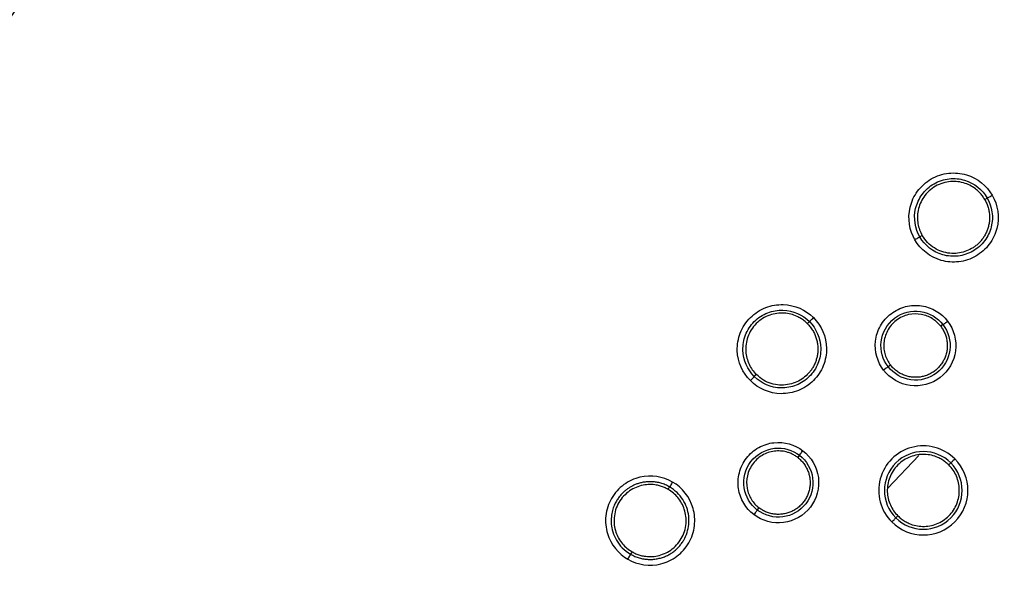
# Model space of a CAD drawing. Units: inches. Extents: x -283 to 14, y 128 to 338.
# Drawn here: x -179 to -162, y 206 to 215 of the extents above; entities that cross this region are included whole.
import ezdxf

# ---------------------------------------------------------------- set-up
doc = ezdxf.new("R2010")
doc.units = ezdxf.units.IN
doc.header["$MEASUREMENT"] = 0
doc.layers.add('외형선', color=7, linetype='Continuous', lineweight=25)
doc.styles.get("Standard").update_dxf_attribs({"font": 'simplex.shx', "height": 3, "bigfont": 'whgtxt.shx'})
doc.dimstyles.new('원형치수', dxfattribs={"dimtxt": 3, "dimasz": 1.5, "dimexe": 1, "dimexo": 1, "dimgap": 1, "dimtad": 1, "dimtoh": 1, "dimdec": 4, "dimdsep": 46, "dimtxsty": 'Standard', "dimcen": 0, "dimclrd": 3, "dimclre": 3, "dimclrt": 2, "dimazin": 2, "dimtfac": 1, "dimtdec": 4, "dimtofl": 0, "dimtmove": 0, "dimatfit": 3, "dimfxl": 0, "dimtolj": 1, "dimtzin": 0, "dimlwd": 5, "dimlwe": 5, "dimarcsym": 0})

# ---------------------------------------------------------------- blocks, each defined once
blk = doc.blocks.new('*D8')
at = {"layer": 'Defpoints', "color": 0, "ltscale": 10}
for p in [(-133.38, 221.176), (-178.328, 177.397)]:
    blk.add_point(p, dxfattribs=at)
at = {"layer": '외형선', "color": 3, "linetype": 'Continuous', "lineweight": 5, "ltscale": 10}
for p, q in [((-117.161, 236.974), (-132.306, 222.223)), ((-108.589, 236.974), (-117.161, 236.974))]:
    blk.add_line(p, q, dxfattribs=at)
at = {"layer": '외형선', "color": 3, "ltscale": 10}
blk.add_solid([(-132.48, 222.402), (-132.131, 222.044), (-133.38, 221.176)], dxfattribs=at)
at = {"layer": '외형선', "color": 2, "ltscale": 10, "insert": (-112.375, 239.474), "char_height": 3, "attachment_point": 5}
blk.add_mtext('\\A1;∅63', dxfattribs=at)

msp = doc.modelspace()

# ---------------------------------------------------------------- linework, layer by layer
at = {"layer": '외형선', "ltscale": 10}
for p, q in [((-162.55766, 212.15944), (-162.5145, 212.18436)), ((-163.65021, 211.52866), (-163.69337, 211.50374)), ((-165.66095, 209.98576), (-165.62571, 210.021)), ((-163.28775, 209.96866), (-163.32728, 209.93833)), ((-164.24792, 209.23189), (-164.20839, 209.26223)), ((-166.55301, 209.0937), (-166.58825, 209.05846)), ((-165.79914, 207.68067), (-165.82948, 207.64114)), ((-164.25452, 207.10244), (-163.71241, 207.67877)), ((-163.18666, 207.51031), (-163.15151, 207.54545)), ((-168.09591, 207.08296), (-168.07099, 207.12611)), ((-166.53591, 206.7205), (-166.50558, 206.76002)), ((-164.07756, 206.61941), (-164.1127, 206.58426)), ((-168.72669, 205.99041), (-168.75161, 205.94725))]:
    msp.add_line(p, q, dxfattribs=at)
at = {"layer": '외형선', "ltscale": 10, "flags": 128}
for points in [[(-163.08082, 207.61614), (-163.09439, 207.60257), (-163.10745, 207.58951), (-163.11953, 207.57744), (-163.13016, 207.5668), (-163.13897, 207.558), (-163.14561, 207.55136), (-163.14984, 207.54712), (-163.15151, 207.54545)], [(-164.18339, 206.51357), (-164.16982, 206.52714), (-164.15676, 206.5402), (-164.14468, 206.55228), (-164.13405, 206.56291), (-164.12525, 206.57172), (-164.11861, 206.57836), (-164.11437, 206.58259), (-164.1127, 206.58426)]]:
    msp.add_lwpolyline(points, dxfattribs=at)
at = {"layer": '외형선', "ltscale": 10}
for radius in [29.47395, 28.66343]:
    msp.add_circle((-155.85393, 199.28668), radius, dxfattribs=at)
for centre, radius, start, end in [((-155.85393, 199.28668), 31.36961, 17.968777, 162.029732), ((-155.85393, 199.28668), 31.1383, 17.699172, 162.300828), ((-163.63211, 207.06486), 0.77963, 45.000017, 225.000027), ((-163.63211, 207.06486), 0.67967, 45, 225), ((-163.63211, 207.06486), 0.77963, 225.000027, 45.000017), ((-163.63211, 207.06486), 0.67967, 225, 45)]:
    msp.add_arc(centre, radius, start, end, dxfattribs=at)
for points, knots in [([(-163.77893, 211.45221), (-163.87531, 211.61898), (-163.90944, 211.82372), (-163.83928, 212.12073), (-163.79562, 212.21765), (-163.66977, 212.38944), (-163.58744, 212.46391), (-163.39898, 212.57272), (-163.29332, 212.60678), (-163.08162, 212.62987), (-162.97585, 212.61922), (-162.68355, 212.53146), (-162.52332, 212.39955), (-162.42709, 212.2327)], [0, 0, 0, 0, 0.25, 0.25, 0.375, 0.375, 0.5, 0.5, 0.625, 0.625, 0.75, 0.75, 1, 1, 1, 1]), ([(-163.69337, 211.50374), (-163.77748, 211.64925), (-163.80705, 211.82819), (-163.74565, 212.08742), (-163.70756, 212.17175), (-163.59818, 212.32133), (-163.52667, 212.38648), (-163.36219, 212.48119), (-163.27023, 212.51062), (-163.08617, 212.53074), (-162.99408, 212.5216), (-162.73861, 212.44508), (-162.59846, 212.32997), (-162.5145, 212.18436)], [0, 0, 0, 0, 0.25, 0.25, 0.375, 0.375, 0.5, 0.5, 0.625, 0.625, 0.75, 0.75, 1, 1, 1, 1]), ([(-162.55766, 212.15944), (-162.57059, 212.18026), (-162.59643, 212.22186), (-162.64427, 212.27818), (-162.70827, 212.33857), (-162.79291, 212.39731), (-162.94201, 212.46376), (-163.1632, 212.49204), (-163.42986, 212.40889), (-163.63535, 212.2195), (-163.72153, 212.01383), (-163.73864, 211.85127), (-163.72878, 211.7366), (-163.70073, 211.62697), (-163.66701, 211.56135), (-163.65021, 211.52866)], [0, 0, 0, 0, 0.03722637, 0.07437385, 0.11195683, 0.17082312, 0.22999197, 0.35902924, 0.50000769, 0.64085704, 0.77010692, 0.82924527, 0.88813319, 0.94425551, 1, 1, 1, 1]), ([(-162.42709, 212.2327), (-162.32838, 212.06155), (-162.29661, 211.8517), (-162.37097, 211.55474), (-162.41586, 211.45922), (-162.54124, 211.29177), (-162.62172, 211.22008), (-162.80467, 211.11445), (-162.90699, 211.08061), (-163.11469, 211.05574), (-163.21986, 211.06463), (-163.51422, 211.14871), (-163.68007, 211.28115), (-163.77893, 211.45221)], [0, 0, 0, 0, 0.25, 0.25, 0.375, 0.375, 0.5, 0.5, 0.625, 0.625, 0.75, 0.75, 1, 1, 1, 1]), ([(-162.5145, 212.18436), (-162.51368, 212.18429), (-162.50385, 212.18942), (-162.47161, 212.20725), (-162.44938, 212.21985), (-162.42709, 212.2327)], [0, 0, 0, 0, 0.5, 0.5, 1, 1, 1, 1]), ([(-162.5145, 212.18436), (-162.42838, 212.035), (-162.40062, 211.85173), (-162.46542, 211.59276), (-162.50454, 211.50952), (-162.61386, 211.36347), (-162.68401, 211.30097), (-162.84357, 211.20891), (-162.93278, 211.17939), (-163.11391, 211.15769), (-163.20564, 211.16548), (-163.46236, 211.23886), (-163.60708, 211.35448), (-163.69337, 211.50374)], [0, 0, 0, 0, 0.25, 0.25, 0.375, 0.375, 0.5, 0.5, 0.625, 0.625, 0.75, 0.75, 1, 1, 1, 1]), ([(-162.55766, 212.15944), (-162.54536, 212.13621), (-162.52094, 212.09012), (-162.49574, 212.01651), (-162.47932, 211.94187), (-162.47223, 211.86698), (-162.47395, 211.79303), (-162.48405, 211.72101), (-162.50197, 211.65181), (-162.52709, 211.58622), (-162.55869, 211.52489), (-162.59605, 211.46837), (-162.63841, 211.41708), (-162.68498, 211.37136), (-162.73502, 211.33141), (-162.80597, 211.28559), (-162.90407, 211.24138), (-163.03322, 211.21269), (-163.17055, 211.21187), (-163.30981, 211.24209), (-163.4426, 211.30552), (-163.56315, 211.40023), (-163.62088, 211.48539), (-163.65021, 211.52866)], [0, 0, 0, 0, 0.03980686, 0.07898731, 0.11754161, 0.15546999, 0.19277267, 0.22944987, 0.26550183, 0.30092875, 0.33573084, 0.36990831, 0.40346137, 0.4363902, 0.46869502, 0.50037601, 0.56427299, 0.6306612, 0.69954143, 0.77091452, 0.84478136, 0.92114286, 1, 1, 1, 1]), ([(-163.69337, 211.50374), (-163.69371, 211.50299), (-163.70307, 211.49705), (-163.73463, 211.47804), (-163.75666, 211.46509), (-163.77893, 211.45221)], [0, 0, 0, 0, 0.5, 0.5, 1, 1, 1, 1]), ([(-166.65756, 208.98654), (-166.79382, 209.12268), (-166.87978, 209.31161), (-166.88888, 209.61666), (-166.87179, 209.72158), (-166.79469, 209.92009), (-166.73445, 210.01333), (-166.58057, 210.16721), (-166.48732, 210.22745), (-166.28881, 210.30454), (-166.18389, 210.32163), (-165.87884, 210.31252), (-165.68993, 210.22657), (-165.55379, 210.09031)], [0, 0, 0, 0, 0.25, 0.25, 0.375, 0.375, 0.5, 0.5, 0.625, 0.625, 0.75, 0.75, 1, 1, 1, 1]), ([(-164.32679, 209.17053), (-164.43542, 209.31206), (-164.48872, 209.49651), (-164.45738, 209.77087), (-164.42858, 209.86163), (-164.33612, 210.0266), (-164.27238, 210.10057), (-164.12045, 210.21715), (-164.0325, 210.25956), (-163.84922, 210.30616), (-163.75409, 210.31048), (-163.48098, 210.26973), (-163.31666, 210.17052), (-163.20806, 210.02896)], [0, 0, 0, 0, 0.25, 0.25, 0.375, 0.375, 0.5, 0.5, 0.625, 0.625, 0.75, 0.75, 1, 1, 1, 1]), ([(-166.58825, 209.05846), (-166.70716, 209.17724), (-166.78203, 209.34243), (-166.78982, 209.60872), (-166.77486, 209.70003), (-166.70791, 209.87283), (-166.65571, 209.95426), (-166.52134, 210.08832), (-166.44013, 210.14054), (-166.26755, 210.20761), (-166.17623, 210.22263), (-165.90966, 210.21483), (-165.74449, 210.13991), (-165.62571, 210.021)], [0, 0, 0, 0, 0.25, 0.25, 0.375, 0.375, 0.5, 0.5, 0.625, 0.625, 0.75, 0.75, 1, 1, 1, 1]), ([(-165.66095, 209.98576), (-165.67883, 210.00252), (-165.71456, 210.03602), (-165.77534, 210.07804), (-165.85279, 210.11981), (-165.94975, 210.15463), (-166.11097, 210.18023), (-166.33195, 210.1503), (-166.568, 210.00097), (-166.71747, 209.76484), (-166.74747, 209.54388), (-166.72193, 209.38242), (-166.68272, 209.27422), (-166.62726, 209.17558), (-166.5777, 209.12093), (-166.55301, 209.0937)], [0, 0, 0, 0, 0.03722637, 0.07437385, 0.11195683, 0.17082312, 0.22999197, 0.35902924, 0.50000769, 0.64085704, 0.77010692, 0.82924527, 0.88813319, 0.94425551, 1, 1, 1, 1]), ([(-164.24792, 209.23189), (-164.34123, 209.35345), (-164.38689, 209.51207), (-164.35091, 209.82626), (-164.26676, 209.98053), (-164.00581, 210.18046), (-163.83537, 210.22197), (-163.52233, 210.17541), (-163.38101, 210.09025), (-163.28775, 209.96866)], [0, 0, 0, 0, 0.25, 0.25, 0.5, 0.5, 0.75, 0.75, 1, 1, 1, 1]), ([(-163.32728, 209.93833), (-163.34124, 209.95533), (-163.36914, 209.98929), (-163.41848, 210.03363), (-163.48258, 210.07932), (-163.56463, 210.12076), (-163.70336, 210.16035), (-163.89791, 210.15743), (-164.11682, 210.05495), (-164.27234, 209.87002), (-164.32549, 209.68294), (-164.32335, 209.53867), (-164.30205, 209.43811), (-164.2648, 209.34387), (-164.22715, 209.28939), (-164.20839, 209.26223)], [0, 0, 0, 0, 0.03795151, 0.07582048, 0.11414589, 0.17369193, 0.23351527, 0.36215349, 0.50002573, 0.63804699, 0.76649863, 0.82636309, 0.88593958, 0.94314116, 1, 1, 1, 1]), ([(-165.55379, 210.09031), (-165.41415, 209.95055), (-165.32915, 209.75607), (-165.32411, 209.44998), (-165.34275, 209.3461), (-165.42052, 209.1519), (-165.4797, 209.06183), (-165.62908, 208.91245), (-165.71915, 208.85327), (-165.91335, 208.7755), (-166.01723, 208.75686), (-166.32332, 208.7619), (-166.5178, 208.8469), (-166.65756, 208.98654)], [0, 0, 0, 0, 0.25, 0.25, 0.375, 0.375, 0.5, 0.5, 0.625, 0.625, 0.75, 0.75, 1, 1, 1, 1]), ([(-165.62571, 210.021), (-165.50387, 209.89902), (-165.42962, 209.72918), (-165.42518, 209.46226), (-165.44143, 209.37173), (-165.50922, 209.20237), (-165.56081, 209.12384), (-165.6911, 208.99362), (-165.76963, 208.94201), (-165.93897, 208.87418), (-166.02959, 208.85796), (-166.29656, 208.8624), (-166.46627, 208.93662), (-166.58825, 209.05846)], [0, 0, 0, 0, 0.25, 0.25, 0.375, 0.375, 0.5, 0.5, 0.625, 0.625, 0.75, 0.75, 1, 1, 1, 1]), ([(-165.66095, 209.98576), (-165.64306, 209.96651), (-165.60755, 209.92831), (-165.56415, 209.86372), (-165.52897, 209.79588), (-165.50274, 209.72537), (-165.48526, 209.6535), (-165.47637, 209.58132), (-165.47578, 209.50984), (-165.48306, 209.43998), (-165.49771, 209.37256), (-165.51917, 209.3083), (-165.54681, 209.2478), (-165.57997, 209.19158), (-165.61796, 209.14004), (-165.67463, 209.07741), (-165.75794, 209.00932), (-165.87527, 208.94818), (-166.00771, 208.91185), (-166.15005, 208.905), (-166.29473, 208.9319), (-166.43568, 208.99218), (-166.51348, 209.0595), (-166.55301, 209.0937)], [0, 0, 0, 0, 0.03980686, 0.07898732, 0.11754161, 0.15546999, 0.19277267, 0.22944987, 0.26550183, 0.30092875, 0.33573084, 0.36990831, 0.40346137, 0.4363902, 0.46869502, 0.50037601, 0.56427299, 0.6306612, 0.69954143, 0.77091452, 0.84478136, 0.92114286, 1, 1, 1, 1]), ([(-165.62571, 210.021), (-165.6249, 210.02114), (-165.61673, 210.02864), (-165.5902, 210.05421), (-165.57199, 210.07213), (-165.55379, 210.09031)], [0, 0, 0, 0, 0.5, 0.5, 1, 1, 1, 1]), ([(-163.20806, 210.02896), (-163.09637, 209.88336), (-163.04459, 209.69247), (-163.09247, 209.32571), (-163.19204, 209.15331), (-163.48512, 208.92842), (-163.67742, 208.87687), (-164.04408, 208.92554), (-164.21506, 209.02496), (-164.32679, 209.17053)], [0, 0, 0, 0, 0.25, 0.25, 0.5, 0.5, 0.75, 0.75, 1, 1, 1, 1]), ([(-163.28775, 209.96866), (-163.19182, 209.84359), (-163.14745, 209.6796), (-163.18849, 209.36469), (-163.27373, 209.21675), (-163.52526, 209.02375), (-163.69022, 208.9797), (-164.00502, 209.02156), (-164.15194, 209.10687), (-164.24792, 209.23189)], [0, 0, 0, 0, 0.25, 0.25, 0.5, 0.5, 0.75, 0.75, 1, 1, 1, 1]), ([(-163.28775, 209.96866), (-163.28711, 209.96893), (-163.27821, 209.97555), (-163.24881, 209.99779), (-163.22848, 210.0133), (-163.20806, 210.02896)], [0, 0, 0, 0, 0.5, 0.5, 1, 1, 1, 1]), ([(-163.32728, 209.93833), (-163.31268, 209.91766), (-163.28349, 209.87632), (-163.25092, 209.80749), (-163.2274, 209.73525), (-163.2141, 209.66038), (-163.21107, 209.58443), (-163.21842, 209.50876), (-163.236, 209.43481), (-163.26349, 209.36393), (-163.30037, 209.29746), (-163.34596, 209.23663), (-163.39941, 209.18257), (-163.45972, 209.1363), (-163.52577, 209.09866), (-163.59632, 209.07037), (-163.67007, 209.05195), (-163.74565, 209.04374), (-163.82164, 209.0459), (-163.89663, 209.05838), (-163.96921, 209.08097), (-164.03808, 209.11319), (-164.10177, 209.15461), (-164.15983, 209.20388), (-164.1922, 209.24278), (-164.20839, 209.26223)], [0, 0, 0, 0, 0.04348217, 0.08696328, 0.13044342, 0.17392269, 0.21740121, 0.26087907, 0.30435636, 0.3478332, 0.39130969, 0.43478592, 0.478262, 0.52173803, 0.5652141, 0.60869033, 0.65216682, 0.69564366, 0.73912095, 0.78259881, 0.82607732, 0.86955659, 0.91303673, 0.95651783, 1, 1, 1, 1]), ([(-164.24792, 209.23189), (-164.24835, 209.23135), (-164.25704, 209.22446), (-164.28613, 209.20183), (-164.30637, 209.1862), (-164.32679, 209.17053)], [0, 0, 0, 0, 0.5, 0.5, 1, 1, 1, 1]), ([(-166.58825, 209.05846), (-166.58839, 209.05765), (-166.59589, 209.04948), (-166.62146, 209.02295), (-166.63938, 209.00474), (-166.65756, 208.98654)], [0, 0, 0, 0, 0.5, 0.5, 1, 1, 1, 1]), ([(-166.59621, 206.64081), (-166.73777, 206.74941), (-166.837, 206.91377), (-166.87773, 207.18689), (-166.87341, 207.28201), (-166.82679, 207.46529), (-166.78437, 207.55324), (-166.66779, 207.70517), (-166.59381, 207.7689), (-166.42883, 207.86135), (-166.33807, 207.89014), (-166.06371, 207.92147), (-165.87931, 207.86817), (-165.73778, 207.75954)], [0, 0, 0, 0, 0.25, 0.25, 0.375, 0.375, 0.5, 0.5, 0.625, 0.625, 0.75, 0.75, 1, 1, 1, 1]), ([(-166.53591, 206.7205), (-166.6575, 206.81376), (-166.74267, 206.95515), (-166.78923, 207.26795), (-166.74787, 207.43874), (-166.54756, 207.6994), (-166.39367, 207.78361), (-166.07925, 207.81966), (-165.9207, 207.77398), (-165.79914, 207.68066)], [0, 0, 0, 0, 0.25, 0.25, 0.5, 0.5, 0.75, 0.75, 1, 1, 1, 1]), ([(-165.82948, 207.64114), (-165.84736, 207.65394), (-165.8831, 207.67953), (-165.94224, 207.70958), (-166.01598, 207.73713), (-166.10596, 207.75592), (-166.25021, 207.75825), (-166.43737, 207.70508), (-166.6223, 207.54944), (-166.72466, 207.33055), (-166.72758, 207.1361), (-166.68818, 206.99729), (-166.64157, 206.90568), (-166.58119, 206.82429), (-166.53073, 206.7814), (-166.50558, 206.76002)], [0, 0, 0, 0, 0.03795151, 0.07582048, 0.11414589, 0.17369193, 0.23351527, 0.36215349, 0.50002573, 0.63804699, 0.76649863, 0.82636309, 0.88593958, 0.94314116, 1, 1, 1, 1]), ([(-165.73778, 207.75954), (-165.59221, 207.64781), (-165.49279, 207.47682), (-165.44412, 207.11017), (-165.49567, 206.91787), (-165.72056, 206.62479), (-165.89296, 206.52522), (-166.25972, 206.47734), (-166.45061, 206.52912), (-166.59621, 206.64081)], [0, 0, 0, 0, 0.25, 0.25, 0.5, 0.5, 0.75, 0.75, 1, 1, 1, 1]), ([(-165.79914, 207.68066), (-165.7986, 207.6811), (-165.79171, 207.68979), (-165.76908, 207.71888), (-165.75345, 207.73912), (-165.73778, 207.75954)], [0, 0, 0, 0, 0.5, 0.5, 1, 1, 1, 1]), ([(-165.79914, 207.68066), (-165.67412, 207.58469), (-165.58881, 207.43777), (-165.54696, 207.12297), (-165.591, 206.95801), (-165.784, 206.70648), (-165.93194, 206.62124), (-166.24685, 206.5802), (-166.41085, 206.62457), (-166.53591, 206.7205)], [0, 0, 0, 0, 0.25, 0.25, 0.5, 0.5, 0.75, 0.75, 1, 1, 1, 1]), ([(-165.82948, 207.64114), (-165.81003, 207.62495), (-165.77113, 207.59258), (-165.72186, 207.53452), (-165.68044, 207.47083), (-165.64822, 207.40196), (-165.62563, 207.32938), (-165.61315, 207.25438), (-165.61099, 207.1784), (-165.6192, 207.10282), (-165.63762, 207.02907), (-165.66591, 206.95851), (-165.70355, 206.89247), (-165.74983, 206.83216), (-165.80388, 206.77871), (-165.86471, 206.73312), (-165.93118, 206.69624), (-166.00206, 206.66875), (-166.07601, 206.65117), (-166.15168, 206.64382), (-166.22763, 206.64685), (-166.3025, 206.66015), (-166.37474, 206.68367), (-166.44357, 206.71624), (-166.48491, 206.74543), (-166.50558, 206.76002)], [0, 0, 0, 0, 0.043482171, 0.086963276, 0.130443417, 0.173922694, 0.21740121, 0.260879066, 0.304356363, 0.347833204, 0.391309688, 0.434785919, 0.478261998, 0.521738025, 0.565214103, 0.608690334, 0.652166817, 0.695643656, 0.739120952, 0.782598806, 0.826077319, 0.869556594, 0.913036731, 0.956517833, 1, 1, 1, 1]), ([(-163.18666, 207.51031), (-163.20546, 207.52786), (-163.24306, 207.56296), (-163.30737, 207.60658), (-163.38875, 207.64897), (-163.4899, 207.68307), (-163.65302, 207.7044), (-163.86744, 207.66843), (-164.09077, 207.52347), (-164.23579, 207.30004), (-164.27136, 207.08565), (-164.25018, 206.92245), (-164.21181, 206.80945), (-164.15532, 206.70566), (-164.1034, 206.64807), (-164.07756, 206.61941)], [0, 0, 0, 0, 0.03911134, 0.07818778, 0.1178229, 0.17855258, 0.23952811, 0.36695388, 0.5001119, 0.63323296, 0.76070152, 0.82164537, 0.88232605, 0.94142556, 1, 1, 1, 1]), ([(-164.07756, 206.61941), (-164.05797, 206.60116), (-164.01908, 206.56494), (-163.9527, 206.52064), (-163.86926, 206.47827), (-163.76628, 206.44502), (-163.60246, 206.42592), (-163.39139, 206.46379), (-163.17406, 206.60681), (-163.03121, 206.82442), (-162.99336, 207.03547), (-163.01235, 207.19946), (-163.04988, 207.31452), (-163.10674, 207.42137), (-163.15992, 207.48055), (-163.18666, 207.51031)], [0, 0, 0, 0, 0.04068171, 0.08077663, 0.12093519, 0.1828692, 0.24429794, 0.37066298, 0.5001006, 0.62947778, 0.75608011, 0.8174092, 0.87928864, 0.93932094, 1, 1, 1, 1]), ([(-168.01946, 207.21168), (-168.18623, 207.30806), (-168.39097, 207.34219), (-168.68798, 207.27203), (-168.7849, 207.22836), (-168.95669, 207.10251), (-169.03116, 207.02019), (-169.13997, 206.83172), (-169.17403, 206.72607), (-169.19712, 206.51437), (-169.18647, 206.4086), (-169.09871, 206.1163), (-168.9668, 205.95607), (-168.79995, 205.85984)], [0, 0, 0, 0, 0.25, 0.25, 0.375, 0.375, 0.5, 0.5, 0.625, 0.625, 0.75, 0.75, 1, 1, 1, 1]), ([(-168.07099, 207.12611), (-168.09579, 207.13929), (-168.14453, 207.1652), (-168.22156, 207.19192), (-168.29804, 207.20944), (-168.37317, 207.21774), (-168.44582, 207.21787), (-168.51517, 207.21072), (-168.58059, 207.19726), (-168.64163, 207.17847), (-168.69799, 207.15528), (-168.74952, 207.12861), (-168.79618, 207.09932), (-168.83804, 207.06819), (-168.87527, 207.03595), (-168.90807, 207.00325), (-168.93672, 206.97065), (-168.96151, 206.93866), (-168.98278, 206.90771), (-169.0096, 206.86389), (-169.04145, 206.80013), (-169.07306, 206.70842), (-169.09298, 206.59829), (-169.09351, 206.47146), (-169.06649, 206.33212), (-169.00363, 206.18879), (-168.90086, 206.04969), (-168.80271, 205.98232), (-168.75161, 205.94725)], [0, 0, 0, 0, 0.03938635, 0.07741164, 0.11407536, 0.14937706, 0.1833163, 0.21589267, 0.24710577, 0.27695523, 0.30544072, 0.33256191, 0.35831851, 0.38271026, 0.40573691, 0.42739826, 0.44769414, 0.46662439, 0.48418891, 0.50038763, 0.53873476, 0.5839841, 0.63612979, 0.69516451, 0.76107953, 0.83386486, 0.91350919, 1, 1, 1, 1]), ([(-168.79995, 205.85984), (-168.6288, 205.76113), (-168.41895, 205.72936), (-168.12199, 205.80371), (-168.02647, 205.84861), (-167.85903, 205.97399), (-167.78734, 206.05446), (-167.68171, 206.23742), (-167.64786, 206.33973), (-167.62299, 206.54744), (-167.63188, 206.65261), (-167.71596, 206.94696), (-167.8484, 207.11282), (-168.01946, 207.21168)], [0, 0, 0, 0, 0.25, 0.25, 0.375, 0.375, 0.5, 0.5, 0.625, 0.625, 0.75, 0.75, 1, 1, 1, 1]), ([(-168.01946, 207.21168), (-168.03234, 207.18941), (-168.04529, 207.16738), (-168.0643, 207.13582), (-168.07024, 207.12646), (-168.07099, 207.12611)], [0, 0, 0, 0, 0.5, 0.5, 1, 1, 1, 1]), ([(-168.09591, 207.08296), (-168.11752, 207.09452), (-168.1607, 207.11763), (-168.23029, 207.14249), (-168.31591, 207.16278), (-168.41858, 207.17132), (-168.58093, 207.15433), (-168.78663, 207.06822), (-168.97599, 206.86289), (-169.05925, 206.59612), (-169.03104, 206.37492), (-168.96458, 206.22558), (-168.89871, 206.1312), (-168.8196, 206.05028), (-168.75759, 206.01032), (-168.72669, 205.99041)], [0, 0, 0, 0, 0.03722637, 0.07437385, 0.11195683, 0.17082312, 0.22999197, 0.35902924, 0.50000769, 0.64085704, 0.77010692, 0.82924527, 0.88813319, 0.94425551, 1, 1, 1, 1]), ([(-168.75161, 205.94725), (-168.72733, 205.93436), (-168.67904, 205.90872), (-168.60185, 205.88181), (-168.52323, 205.86383), (-168.4439, 205.85547), (-168.3651, 205.85632), (-168.28784, 205.86609), (-168.21311, 205.88432), (-168.14176, 205.91048), (-168.07459, 205.94395), (-168.01226, 205.98404), (-167.95535, 206.03003), (-167.90432, 206.08116), (-167.85954, 206.13664), (-167.80823, 206.21577), (-167.75944, 206.32504), (-167.72913, 206.46781), (-167.73016, 206.61757), (-167.76486, 206.76735), (-167.8344, 206.9083), (-167.93577, 207.03483), (-168.02557, 207.09545), (-168.07099, 207.12611)], [0, 0, 0, 0, 0.03859511, 0.07675029, 0.11446584, 0.15174204, 0.18857915, 0.22497746, 0.26093724, 0.29645874, 0.33154224, 0.366188, 0.40039626, 0.43416729, 0.46750134, 0.50039866, 0.56649688, 0.6343501, 0.70395997, 0.77532817, 0.84845639, 0.92334641, 1, 1, 1, 1]), ([(-168.72669, 205.99041), (-168.7045, 205.97858), (-168.66039, 205.95508), (-168.58957, 205.93018), (-168.50293, 205.9102), (-168.39965, 205.90237), (-168.23741, 205.92073), (-168.034, 206.00768), (-167.84764, 206.21124), (-167.76429, 206.47439), (-167.79079, 206.69406), (-167.85612, 206.84382), (-167.92172, 206.9393), (-168.00144, 207.0218), (-168.06434, 207.06252), (-168.09591, 207.08296)], [0, 0, 0, 0, 0.03819921, 0.07594234, 0.11376972, 0.17325668, 0.23243025, 0.36101075, 0.49999217, 0.63906704, 0.76760244, 0.82683891, 0.88634308, 0.94295182, 1, 1, 1, 1]), ([(-166.53591, 206.7205), (-166.53618, 206.71986), (-166.5428, 206.71096), (-166.56504, 206.68156), (-166.58055, 206.66123), (-166.59621, 206.64081)], [0, 0, 0, 0, 0.5, 0.5, 1, 1, 1, 1]), ([(-168.79995, 205.85984), (-168.7871, 205.88213), (-168.7745, 205.90436), (-168.75667, 205.9366), (-168.75154, 205.94643), (-168.75161, 205.94725)], [0, 0, 0, 0, 0.5, 0.5, 1, 1, 1, 1])]:
    msp.add_open_spline(points, degree=3, knots=knots, dxfattribs=at)

# ---------------------------------------------------------------- dimensions: what is measured, and where the dimension line sits
dim = msp.add_diameter_dim_2p(p1=(-178.32778, 177.39722), p2=(-133.38009, 221.17615), dimstyle='원형치수', override={"dimdec": 0}, dxfattribs=at)
dim.commit()
dim.dimension.update_dxf_attribs({"geometry": '*D8', "text_midpoint": (-112.37494, 236.97383), "dimtype": 163})

doc.saveas('drawing.dxf')
